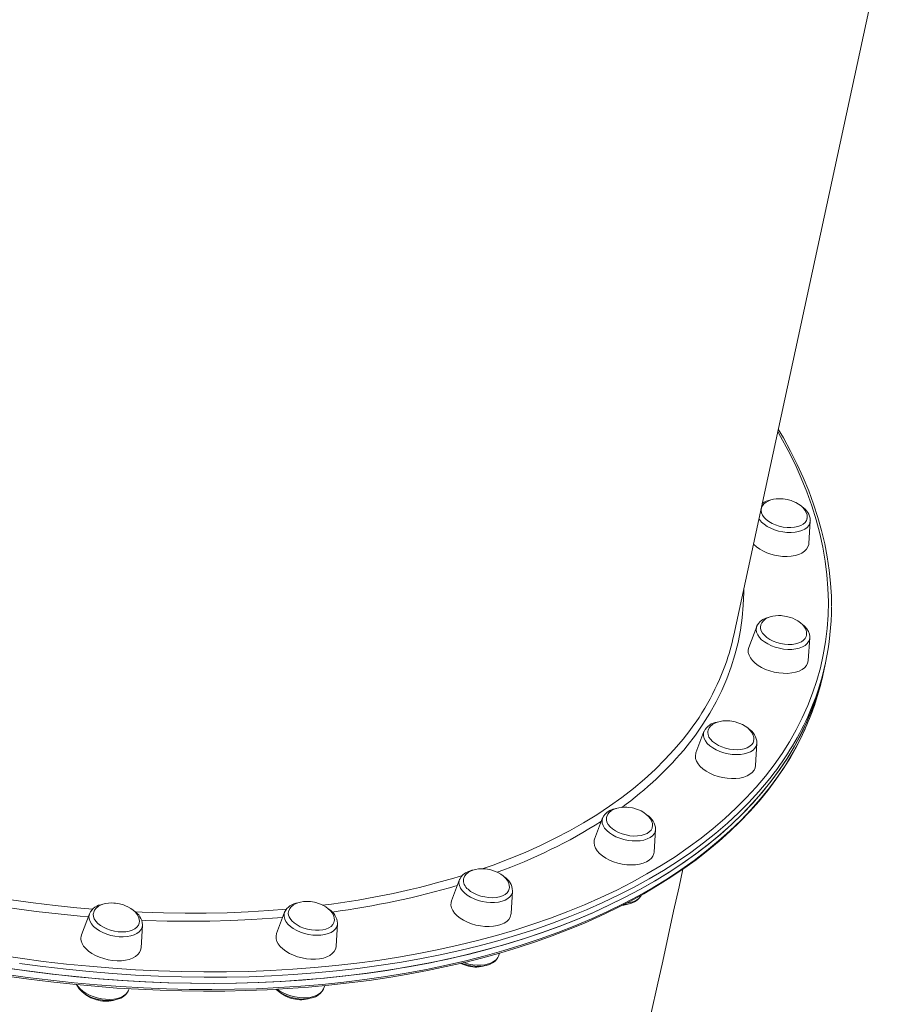
# Model space of a CAD drawing. Units: millimetres. Extents: x -12637 to 21575, y -13679 to 142.
# Drawn here: x 1994 to 2455, y -12574 to -12058 of the extents above; entities that cross this region are included whole.
import ezdxf

# ---------------------------------------------------------------- set-up
doc = ezdxf.new("R2010")
doc.units = ezdxf.units.MM

msp = doc.modelspace()

# ---------------------------------------------------------------- linework, layer by layer
at = {"color": 7, "linetype": 'Continuous', "lineweight": 15}
for p, q in [((2367.48, -12380.55), (2454.66, -11977.34)), ((2406.77, -12332.59), (2407.54, -12320.78)), ((2379.48, -12375.97), (2375.3, -12387.04)), ((2379.44, -12376.07), (2379.48, -12375.97)), ((2406.47, -12393.78), (2407.24, -12381.97)), ((2414.07, -12401.62), (2414.77, -12398.39)), ((2414.77, -12398.39), (2415.47, -12395.16)), ((2351.85, -12431.05), (2347.67, -12442.11)), ((2351.85, -12431.05), (2351.9, -12430.92)), ((2378.84, -12448.85), (2379.61, -12437.05)), ((2298.77, -12476.25), (2294.59, -12487.32)), ((2298.77, -12476.25), (2298.83, -12476.1)), ((2325.76, -12494.06), (2326.53, -12482.25)), ((2223.86, -12508.51), (2219.69, -12519.57)), ((2250.85, -12526.31), (2251.62, -12514.51)), ((2030.11, -12526.41), (2025.93, -12537.48)), ((2132.23, -12525.61), (2128.05, -12536.68)), ((2057.1, -12544.21), (2057.87, -12532.41)), ((2159.22, -12543.42), (2159.99, -12531.62)), ((2159.99, -12531.43), (2159.99, -12531.62)), ((2244.26, -12548.55), (2244.87, -12546.93)), ((2152.63, -12565.66), (2153.26, -12563.98)), ((2050.51, -12566.45), (2050.82, -12565.63)), ((2152.59, -12565.75), (2152.63, -12565.66))]:
    msp.add_line(p, q, dxfattribs=at)
at = {"color": 8, "linetype": 'Continuous', "lineweight": 15, "flags": 128}
for points in [[(2384, -12454.32), (2388.52, -12448.44), (2392.72, -12442.45), (2396.59, -12436.34), (2400.13, -12430.12), (2403.34, -12423.8), (2406.22, -12417.37), (2408.76, -12410.86), (2410.97, -12404.25), (2412.83, -12397.57), (2414.35, -12390.8), (2415.52, -12383.97), (2416.36, -12377.06), (2416.84, -12370.1), (2416.99, -12363.08), (2416.78, -12356.01), (2416.24, -12348.89), (2415.34, -12341.74), (2414.1, -12334.55), (2412.52, -12327.34), (2410.6, -12320.11), (2408.34, -12312.86), (2405.74, -12305.6), (2402.8, -12298.34), (2399.53, -12291.08), (2395.93, -12283.83), (2392, -12276.59), (2390.51, -12274.01)], [(2407.54, -12320.78), (2407.31, -12321.95), (2406.73, -12323.1), (2405.83, -12324.13), (2404.63, -12325.02), (2403.15, -12325.75), (2401.43, -12326.31), (2399.52, -12326.66), (2397.46, -12326.82), (2395.31, -12326.76), (2393.11, -12326.51), (2390.92, -12326.05), (2388.8, -12325.41), (2386.79, -12324.59), (2384.94, -12323.62), (2383.31, -12322.53), (2381.93, -12321.33), (2380.84, -12320.07), (2380.62, -12319.76)], [(2372.68, -12356.49), (2372.68, -12358.28), (2372.45, -12364.92), (2371.88, -12371.5), (2370.96, -12378.02), (2369.69, -12384.47), (2368.09, -12390.85), (2366.14, -12397.14), (2363.85, -12403.35), (2361.22, -12409.46), (2358.26, -12415.48), (2354.97, -12421.39), (2351.34, -12427.2), (2347.39, -12432.89), (2343.11, -12438.46)], [(2407.24, -12381.97), (2407.13, -12382.74), (2406.66, -12383.92), (2405.87, -12384.99), (2404.76, -12385.93), (2403.37, -12386.72), (2401.73, -12387.33), (2399.88, -12387.76), (2397.87, -12387.98), (2395.74, -12387.99), (2393.55, -12387.81), (2391.35, -12387.41), (2389.2, -12386.83), (2387.14, -12386.07), (2385.24, -12385.15), (2383.53, -12384.1), (2382.06, -12382.93), (2380.87, -12381.69), (2379.98, -12380.39), (2379.42, -12379.07), (2379.19, -12377.77), (2379.31, -12376.51), (2379.44, -12376.07)], [(1985.44, -12557.95), (1997.64, -12559.67), (2009.84, -12561.19), (2022.02, -12562.5), (2034.17, -12563.61), (2046.28, -12564.52), (2058.35, -12565.21), (2070.36, -12565.7), (2082.3, -12565.99), (2094.17, -12566.07), (2105.95, -12565.93), (2117.63, -12565.6), (2129.21, -12565.05), (2140.68, -12564.3), (2152.02, -12563.34), (2163.23, -12562.18), (2174.3, -12560.81), (2185.22, -12559.24), (2195.98, -12557.47), (2206.57, -12555.5), (2216.98, -12553.33), (2227.21, -12550.96), (2237.24, -12548.4), (2247.08, -12545.64), (2256.7, -12542.69), (2266.11, -12539.56), (2275.29, -12536.24), (2284.24, -12532.73), (2292.95, -12529.05), (2301.41, -12525.18), (2309.62, -12521.15), (2317.57, -12516.94), (2325.26, -12512.56), (2332.67, -12508.02), (2339.8, -12503.32), (2346.65, -12498.46), (2353.21, -12493.45), (2359.47, -12488.29), (2365.43, -12482.99), (2371.09, -12477.55), (2376.44, -12471.97), (2381.47, -12466.26), (2386.19, -12460.42), (2390.58, -12454.46), (2394.65, -12448.38), (2398.39, -12442.19), (2401.8, -12435.9), (2404.87, -12429.5), (2405.03, -12429.14)], [(2235.69, -12502.94), (2241.41, -12500.91), (2249.91, -12497.67), (2258.17, -12494.26), (2266.19, -12490.66), (2273.96, -12486.89), (2281.46, -12482.95), (2288.71, -12478.84), (2295.67, -12474.57), (2302.36, -12470.14), (2308.77, -12465.55), (2314.88, -12460.81), (2320.7, -12455.92), (2326.22, -12450.89), (2331.43, -12445.72), (2336.33, -12440.42), (2340.91, -12434.98)], [(2379.61, -12437.05), (2379.57, -12437.4), (2379.22, -12438.61), (2378.54, -12439.72), (2377.53, -12440.71), (2376.23, -12441.55), (2374.67, -12442.22), (2372.89, -12442.71), (2370.92, -12443), (2368.83, -12443.09), (2366.65, -12442.97), (2364.45, -12442.64), (2362.27, -12442.12), (2360.18, -12441.42), (2358.22, -12440.55), (2356.45, -12439.54), (2354.89, -12438.41), (2353.6, -12437.18), (2352.61, -12435.9), (2351.94, -12434.59), (2351.6, -12433.28), (2351.6, -12432), (2351.85, -12431.05)], [(1981.63, -12547.87), (1993.78, -12549.68), (2005.92, -12551.28), (2018.06, -12552.68), (2030.16, -12553.88), (2042.24, -12554.87), (2054.27, -12555.66), (2066.26, -12556.25), (2078.18, -12556.62), (2090.02, -12556.79), (2101.79, -12556.76), (2113.47, -12556.52), (2125.04, -12556.07), (2136.51, -12555.42), (2147.86, -12554.56), (2159.08, -12553.49), (2170.16, -12552.23), (2181.1, -12550.76), (2191.88, -12549.08), (2202.5, -12547.21), (2212.95, -12545.14), (2223.22, -12542.87), (2233.29, -12540.41), (2243.18, -12537.75), (2252.85, -12534.91), (2262.32, -12531.87), (2271.56, -12528.65), (2280.57, -12525.24), (2289.35, -12521.66), (2297.89, -12517.89), (2306.18, -12513.95), (2314.22, -12509.84), (2321.99, -12505.56), (2329.49, -12501.12), (2336.72, -12496.51), (2343.66, -12491.75), (2350.32, -12486.83), (2356.69, -12481.76), (2362.77, -12476.55), (2368.54, -12471.19), (2374, -12465.7), (2379.16, -12460.07), (2384, -12454.32), (2384, -12454.32)], [(2385.46, -12456.64), (2380.6, -12462.42), (2375.42, -12468.07), (2369.93, -12473.59), (2364.14, -12478.97), (2358.04, -12484.21), (2351.64, -12489.3), (2344.94, -12494.24), (2337.97, -12499.03), (2330.7, -12503.65), (2323.17, -12508.12), (2315.36, -12512.42), (2307.29, -12516.55), (2298.96, -12520.51), (2290.39, -12524.29), (2281.57, -12527.89), (2272.51, -12531.31), (2263.22, -12534.55), (2253.72, -12537.6), (2243.99, -12540.46), (2234.07, -12543.13), (2223.94, -12545.6), (2213.63, -12547.88), (2203.13, -12549.96), (2192.46, -12551.84), (2181.63, -12553.52), (2170.64, -12555), (2159.51, -12556.27), (2148.24, -12557.34), (2136.84, -12558.2), (2125.32, -12558.86), (2113.69, -12559.31), (2101.96, -12559.55), (2090.14, -12559.59), (2078.23, -12559.42), (2066.26, -12559.04), (2054.22, -12558.45), (2042.13, -12557.66), (2030, -12556.66), (2017.84, -12555.46), (2005.65, -12554.05), (1993.45, -12552.44)], [(2326.53, -12482.25), (2326.3, -12483.42), (2325.72, -12484.57), (2324.82, -12485.6), (2323.62, -12486.5), (2322.14, -12487.23), (2320.43, -12487.78), (2318.52, -12488.13), (2316.46, -12488.29), (2314.3, -12488.23), (2312.1, -12487.98), (2309.91, -12487.52), (2307.79, -12486.88), (2305.78, -12486.06), (2303.94, -12485.09), (2302.31, -12484), (2300.92, -12482.8), (2299.83, -12481.54), (2299.05, -12480.23), (2298.59, -12478.92), (2298.48, -12477.63), (2298.72, -12476.39), (2298.77, -12476.25)], [(1950.8, -12512.34), (1954.73, -12513.14), (1966.18, -12515.33), (1977.64, -12517.32), (1989.12, -12519.11), (2000.6, -12520.7), (2012.07, -12522.09), (2023.52, -12523.28), (2031.89, -12524.02)], [(2251.62, -12514.51), (2251.51, -12515.27), (2251.04, -12516.45), (2250.25, -12517.53), (2249.14, -12518.47), (2247.75, -12519.26), (2246.11, -12519.87), (2244.26, -12520.29), (2242.25, -12520.51), (2240.12, -12520.53), (2237.93, -12520.34), (2235.73, -12519.95), (2233.58, -12519.37), (2231.52, -12518.61), (2229.62, -12517.69), (2227.91, -12516.63), (2226.44, -12515.47), (2225.25, -12514.22), (2224.36, -12512.92), (2223.8, -12511.61), (2223.57, -12510.31), (2223.69, -12509.05), (2223.86, -12508.51)], [(2029.5, -12528.01), (2025.24, -12527.63), (2013.76, -12526.48), (2002.26, -12525.12), (1990.75, -12523.56), (1979.23, -12521.8), (1967.73, -12519.84), (1956.25, -12517.69), (1952.21, -12516.88)], [(2311.38, -12520.87), (2311.44, -12520.87), (2313.35, -12520.51), (2315.06, -12519.96), (2316.54, -12519.23), (2317.75, -12518.34), (2318.65, -12517.3), (2318.98, -12516.74)], [(2057.87, -12532.41), (2057.64, -12533.58), (2057.06, -12534.73), (2056.16, -12535.76), (2054.95, -12536.65), (2053.48, -12537.38), (2051.76, -12537.93), (2049.85, -12538.29), (2047.79, -12538.44), (2045.64, -12538.39), (2043.44, -12538.13), (2041.25, -12537.68), (2039.13, -12537.03), (2037.12, -12536.22), (2035.27, -12535.25), (2033.64, -12534.16), (2032.26, -12532.96), (2031.17, -12531.69), (2030.38, -12530.39), (2029.93, -12529.07), (2029.82, -12527.78), (2030.06, -12526.55), (2030.11, -12526.41)], [(2054.05, -12525.45), (2057.65, -12525.61), (2068.91, -12525.97), (2080.11, -12526.13), (2091.22, -12526.07), (2102.24, -12525.81), (2113.15, -12525.35), (2123.96, -12524.68), (2133.34, -12523.92)], [(2131.2, -12528.33), (2125.87, -12528.75), (2115.05, -12529.45), (2104.12, -12529.95), (2093.08, -12530.24), (2081.95, -12530.32), (2070.73, -12530.2), (2059.44, -12529.87), (2057.46, -12529.79)], [(2159.99, -12531.62), (2159.95, -12531.97), (2159.6, -12533.18), (2158.91, -12534.29), (2157.91, -12535.28), (2156.61, -12536.12), (2155.05, -12536.79), (2153.26, -12537.28), (2151.3, -12537.57), (2149.2, -12537.65), (2147.03, -12537.53), (2144.82, -12537.21), (2142.65, -12536.69), (2140.56, -12535.99), (2138.6, -12535.12), (2136.82, -12534.11), (2135.27, -12532.97), (2133.98, -12531.75), (2132.99, -12530.47), (2132.31, -12529.15), (2131.97, -12527.84), (2131.98, -12526.57), (2132.23, -12525.61)], [(2226.04, -12551.95), (2226.5, -12552.1), (2228.65, -12552.68), (2230.85, -12553.07), (2233.04, -12553.26), (2235.17, -12553.25), (2237.18, -12553.03), (2239.03, -12552.6), (2240.67, -12551.99), (2242.07, -12551.2), (2243.17, -12550.26), (2243.97, -12549.19), (2244.26, -12548.55)], [(2023.51, -12563.52), (2024.09, -12564.43), (2025.18, -12565.69), (2026.57, -12566.89), (2028.2, -12567.98), (2030.04, -12568.95), (2032.05, -12569.77), (2034.17, -12570.41), (2036.36, -12570.87), (2038.56, -12571.12), (2040.72, -12571.18), (2042.78, -12571.02), (2044.69, -12570.67), (2046.4, -12570.12), (2047.88, -12569.39), (2049.08, -12568.49), (2049.98, -12567.46), (2050.51, -12566.45)], [(2128.41, -12565.88), (2129.75, -12566.84), (2131.52, -12567.85), (2133.48, -12568.72), (2135.57, -12569.42), (2137.75, -12569.94), (2139.95, -12570.27), (2142.13, -12570.39), (2144.22, -12570.3), (2146.19, -12570.01), (2147.97, -12569.53), (2149.53, -12568.85), (2150.83, -12568.01), (2151.84, -12567.02), (2152.52, -12565.91), (2152.59, -12565.75)]]:
    msp.add_lwpolyline(points, dxfattribs=at)
at = {"color": 7, "linetype": 'Continuous', "lineweight": 15, "flags": 128}
for points in [[(2418.61, -12365.27), (2418.54, -12360.07), (2418.15, -12353.29), (2417.44, -12346.47), (2416.42, -12339.61), (2415.09, -12332.73), (2413.45, -12325.83), (2411.51, -12318.92), (2409.26, -12311.99), (2406.7, -12305.05), (2403.84, -12298.11), (2400.67, -12291.17), (2397.21, -12284.25), (2393.45, -12277.34), (2390.78, -12272.78)], [(2395.44, -12309.54), (2393.35, -12309.21), (2392.5, -12309.14), (2391.1, -12309.11), (2389.68, -12309.19), (2388.22, -12309.42), (2386.79, -12309.8), (2385.45, -12310.33), (2384.26, -12311.03), (2383.25, -12311.88), (2382.48, -12312.86), (2381.96, -12313.96), (2381.9, -12314.3)], [(2405.79, -12319.55), (2405.91, -12318.88), (2405.83, -12317.61), (2405.41, -12316.29), (2404.75, -12315.1), (2403.83, -12313.95), (2402.67, -12312.88), (2401.33, -12311.91), (2399.88, -12311.09), (2398.63, -12310.53), (2397.53, -12310.12), (2396.12, -12309.7), (2395.44, -12309.54)], [(2381.86, -12314.32), (2381.75, -12315.26), (2381.92, -12316.47), (2382.44, -12317.69), (2383.29, -12318.9), (2384.43, -12320.05), (2385.85, -12321.11), (2387.5, -12322.06), (2389.33, -12322.86), (2391.29, -12323.49), (2393.32, -12323.94), (2395.37, -12324.18)], [(2395.37, -12324.18), (2397.37, -12324.22), (2399.27, -12324.06), (2401.01, -12323.69), (2402.55, -12323.13), (2403.84, -12322.39), (2404.83, -12321.5), (2405.51, -12320.48), (2405.82, -12319.57)], [(2407.55, -12320.57), (2407.54, -12320.72), (2407.54, -12320.78)], [(2393.04, -12339.3), (2395.35, -12339.36), (2397.56, -12339.21), (2399.62, -12338.86), (2401.49, -12338.3), (2403.13, -12337.56), (2404.5, -12336.65), (2405.57, -12335.59), (2406.31, -12334.4), (2406.71, -12333.12), (2406.77, -12332.59)], [(2386.46, -12371), (2385.97, -12371.09), (2384.21, -12371.64), (2382.64, -12372.41), (2381.3, -12373.39), (2380.34, -12374.41), (2379.6, -12375.68), (2379.47, -12376.11)], [(2395.14, -12370.73), (2393.05, -12370.4), (2392.2, -12370.33), (2390.8, -12370.3), (2389.38, -12370.39), (2387.92, -12370.61), (2386.49, -12370.99), (2385.15, -12371.52), (2383.96, -12372.22), (2382.95, -12373.07), (2382.18, -12374.05), (2381.66, -12375.15), (2381.58, -12375.59)], [(2405.52, -12380.59), (2405.61, -12380.07), (2405.53, -12378.8), (2405.11, -12377.48), (2404.45, -12376.29), (2403.53, -12375.14), (2402.37, -12374.07), (2401.03, -12373.1), (2399.58, -12372.28), (2398.33, -12371.72), (2397.23, -12371.31), (2395.82, -12370.89), (2395.14, -12370.73)], [(2381.54, -12375.58), (2381.5, -12375.81), (2381.49, -12377), (2381.82, -12378.22), (2382.49, -12379.44), (2383.48, -12380.62), (2384.75, -12381.74), (2386.28, -12382.75), (2388.02, -12383.63), (2389.92, -12384.36), (2391.92, -12384.91)], [(2407.2, -12382.04), (2407.25, -12381.33), (2407.04, -12379.98), (2406.55, -12378.64), (2405.77, -12377.32), (2404.69, -12376.04), (2403.35, -12374.84), (2402.8, -12374.47)], [(2391.92, -12384.91), (2393.96, -12385.27), (2396, -12385.42), (2397.96, -12385.36), (2399.79, -12385.1), (2401.45, -12384.65), (2402.87, -12384), (2404.03, -12383.19), (2404.89, -12382.24), (2405.42, -12381.17), (2405.55, -12380.63)], [(2375.3, -12387.04), (2375, -12388.31), (2375.04, -12389.68), (2375.43, -12391.08), (2376.16, -12392.49), (2377.21, -12393.86), (2378.57, -12395.18), (2380.2, -12396.4), (2382.06, -12397.5), (2384.12, -12398.47), (2386.33, -12399.27), (2388.63, -12399.89)], [(2388.63, -12399.89), (2390.98, -12400.31), (2393.32, -12400.53), (2395.61, -12400.54), (2397.79, -12400.33), (2399.81, -12399.93), (2401.63, -12399.33), (2403.2, -12398.54), (2404.5, -12397.59), (2405.48, -12396.49), (2406.14, -12395.28), (2406.46, -12393.97), (2406.47, -12393.78)], [(1986.14, -12554.72), (1998.34, -12556.44), (2010.54, -12557.95), (2022.72, -12559.27), (2034.87, -12560.38), (2046.98, -12561.28), (2059.05, -12561.98), (2071.06, -12562.47), (2083, -12562.75), (2094.87, -12562.83), (2106.65, -12562.7), (2118.33, -12562.36), (2129.91, -12561.82), (2141.38, -12561.07), (2152.72, -12560.11), (2163.93, -12558.95), (2175, -12557.58), (2185.92, -12556.01), (2196.68, -12554.24), (2207.27, -12552.27), (2217.68, -12550.1), (2227.91, -12547.73), (2237.94, -12545.16), (2247.78, -12542.41), (2257.4, -12539.46), (2266.81, -12536.32), (2275.99, -12533), (2284.94, -12529.5), (2293.65, -12525.81), (2302.11, -12521.95), (2310.32, -12517.91), (2318.27, -12513.7), (2325.96, -12509.33), (2333.37, -12504.79), (2340.5, -12500.09), (2347.35, -12495.23), (2353.91, -12490.22), (2360.17, -12485.06), (2366.13, -12479.76), (2371.79, -12474.31), (2377.14, -12468.73), (2382.17, -12463.02), (2386.89, -12457.19), (2391.28, -12451.23), (2395.35, -12445.15), (2399.09, -12438.96), (2402.5, -12432.66), (2405.57, -12426.27), (2408.31, -12419.77), (2410.7, -12413.18), (2412.76, -12406.51), (2414.47, -12399.76), (2414.77, -12398.39)], [(1986.65, -12554.79), (1998.85, -12556.5), (2011.05, -12558.01), (2023.22, -12559.32), (2035.37, -12560.42), (2047.48, -12561.31), (2059.55, -12562), (2071.56, -12562.49), (2083.5, -12562.76), (2095.36, -12562.83), (2107.14, -12562.69), (2118.82, -12562.34), (2130.39, -12561.79), (2141.85, -12561.03), (2153.19, -12560.07), (2164.4, -12558.89), (2175.46, -12557.52), (2186.37, -12555.94), (2197.12, -12554.16), (2207.7, -12552.18), (2218.11, -12550), (2228.33, -12547.62), (2238.36, -12545.05), (2248.18, -12542.29), (2257.8, -12539.33), (2267.19, -12536.19), (2276.37, -12532.86), (2285.31, -12529.35), (2294.01, -12525.65), (2302.46, -12521.78), (2310.66, -12517.74), (2318.6, -12513.52), (2326.27, -12509.14), (2333.67, -12504.59), (2340.79, -12499.89), (2347.63, -12495.02), (2354.17, -12490.01), (2360.42, -12484.84), (2366.37, -12479.53), (2372.02, -12474.08), (2377.35, -12468.5), (2382.37, -12462.78), (2387.08, -12456.94), (2391.46, -12450.98), (2395.51, -12444.89), (2399.24, -12438.7), (2402.63, -12432.4), (2405.69, -12426), (2408.41, -12419.5), (2410.8, -12412.91), (2412.84, -12406.23), (2414.54, -12399.47), (2414.77, -12398.39)], [(2367.51, -12425.81), (2365.42, -12425.47), (2364.57, -12425.4), (2363.17, -12425.37), (2361.75, -12425.46), (2360.29, -12425.68), (2358.86, -12426.06), (2357.52, -12426.6), (2356.33, -12427.29), (2355.32, -12428.14), (2354.55, -12429.12), (2354.03, -12430.22), (2353.91, -12430.89)], [(1986.74, -12559.02), (1998.29, -12560.63), (2009.84, -12562.06), (2021.37, -12563.3), (2032.87, -12564.36), (2044.34, -12565.24), (2055.78, -12565.93), (2067.16, -12566.43), (2078.49, -12566.75), (2089.75, -12566.89), (2100.94, -12566.83), (2112.04, -12566.59), (2123.06, -12566.17), (2133.98, -12565.56), (2144.79, -12564.76), (2155.49, -12563.78), (2166.07, -12562.61), (2176.52, -12561.26), (2186.83, -12559.73), (2197, -12558.02), (2207.02, -12556.12), (2216.88, -12554.05), (2226.58, -12551.8), (2236.1, -12549.37), (2245.45, -12546.77), (2254.6, -12544), (2263.57, -12541.05), (2272.33, -12537.94), (2280.89, -12534.66), (2289.24, -12531.22), (2297.37, -12527.61), (2305.28, -12523.85), (2312.96, -12519.93), (2320.4, -12515.86), (2327.6, -12511.63), (2334.55, -12507.26), (2341.25, -12502.75), (2347.7, -12498.09), (2353.88, -12493.29), (2359.8, -12488.36), (2365.45, -12483.3), (2370.82, -12478.12), (2375.92, -12472.81), (2380.73, -12467.38), (2385.26, -12461.83), (2389.49, -12456.18), (2393.44, -12450.42), (2397.09, -12444.56), (2400.44, -12438.6), (2403.5, -12432.54), (2404.91, -12429.4)], [(2377.85, -12435.85), (2377.98, -12435.14), (2377.9, -12433.87), (2377.48, -12432.56), (2376.82, -12431.37), (2375.9, -12430.22), (2374.74, -12429.14), (2373.4, -12428.17), (2371.95, -12427.36), (2370.7, -12426.79), (2369.6, -12426.38), (2368.19, -12425.97), (2367.51, -12425.81)], [(2353.88, -12430.84), (2353.82, -12431.43), (2353.97, -12432.63), (2354.46, -12433.86), (2355.27, -12435.06), (2356.4, -12436.22), (2357.8, -12437.29), (2359.43, -12438.25), (2361.24, -12439.06)], [(2361.24, -12439.06), (2363.19, -12439.71), (2365.22, -12440.17), (2367.27, -12440.44), (2369.28, -12440.49), (2371.19, -12440.35), (2372.95, -12439.99), (2374.5, -12439.45), (2375.81, -12438.72), (2376.83, -12437.84), (2377.54, -12436.83), (2377.89, -12435.86)], [(2347.67, -12442.11), (2347.58, -12442.4), (2347.35, -12443.72), (2347.47, -12445.11), (2347.95, -12446.51), (2348.76, -12447.91), (2349.89, -12449.27), (2351.32, -12450.57), (2353.01, -12451.76), (2354.93, -12452.83), (2357.03, -12453.76)], [(2357.03, -12453.76), (2359.26, -12454.51), (2361.58, -12455.09), (2363.94, -12455.46), (2366.27, -12455.62), (2368.54, -12455.58), (2370.68, -12455.33), (2372.65, -12454.87), (2374.41, -12454.22), (2375.92, -12453.39), (2377.14, -12452.4), (2378.05, -12451.28), (2378.62, -12450.04), (2378.84, -12448.85)], [(2306.03, -12471.2), (2306.02, -12471.2), (2304.21, -12471.67), (2302.55, -12472.35), (2301.1, -12473.24), (2300.04, -12474.21), (2299.23, -12475.3), (2298.89, -12476.08)], [(2314.43, -12471.01), (2312.34, -12470.68), (2311.49, -12470.61), (2310.09, -12470.58), (2308.67, -12470.67), (2307.21, -12470.89), (2305.78, -12471.27), (2304.44, -12471.8), (2303.25, -12472.5), (2302.24, -12473.35), (2301.47, -12474.33), (2300.95, -12475.43), (2300.85, -12475.99)], [(2324.74, -12481.21), (2324.91, -12480.35), (2324.82, -12479.08), (2324.4, -12477.76), (2323.74, -12476.57), (2322.82, -12475.42), (2321.66, -12474.35), (2320.32, -12473.38), (2318.88, -12472.56), (2317.62, -12472), (2316.53, -12471.59), (2315.12, -12471.17), (2314.43, -12471.01)], [(2300.81, -12475.97), (2300.81, -12476), (2300.77, -12477.18), (2301.07, -12478.4), (2301.71, -12479.62), (2302.67, -12480.81), (2303.93, -12481.93), (2305.44, -12482.95)], [(2305.44, -12482.95), (2307.16, -12483.85), (2309.05, -12484.59), (2311.04, -12485.15), (2313.08, -12485.52), (2315.12, -12485.69), (2317.09, -12485.66), (2318.94, -12485.41), (2320.61, -12484.97), (2322.06, -12484.34), (2323.24, -12483.54), (2324.12, -12482.6), (2324.68, -12481.54), (2324.78, -12481.2)], [(2294.59, -12487.32), (2294.41, -12487.93), (2294.27, -12489.27), (2294.48, -12490.66), (2295.04, -12492.07), (2295.94, -12493.46), (2297.15, -12494.81), (2298.64, -12496.08), (2300.4, -12497.25)], [(2300.4, -12497.25), (2302.36, -12498.29), (2304.5, -12499.17), (2306.76, -12499.88), (2309.09, -12500.4), (2311.45, -12500.72), (2313.77, -12500.84), (2316.01, -12500.74), (2318.11, -12500.44), (2320.04, -12499.93), (2321.74, -12499.23), (2323.18, -12498.36), (2324.32, -12497.34), (2325.15, -12496.18), (2325.63, -12494.92), (2325.76, -12494.06)], [(2230.83, -12503.54), (2230.28, -12503.64), (2228.53, -12504.2), (2226.96, -12504.98), (2225.63, -12505.96), (2224.69, -12506.99), (2223.96, -12508.27), (2223.91, -12508.43)], [(2239.52, -12503.27), (2237.43, -12502.93), (2236.58, -12502.86), (2235.18, -12502.83), (2233.76, -12502.92), (2232.3, -12503.14), (2230.87, -12503.52), (2229.53, -12504.06), (2228.34, -12504.76), (2227.33, -12505.6), (2226.56, -12506.58), (2226.04, -12507.68), (2225.98, -12508.02)], [(2249.87, -12513.25), (2250, -12512.6), (2249.91, -12511.33), (2249.49, -12510.02), (2248.83, -12508.83), (2247.91, -12507.68), (2246.76, -12506.6), (2245.41, -12505.64), (2243.97, -12504.82), (2242.72, -12504.25), (2241.62, -12503.84), (2240.21, -12503.43), (2239.52, -12503.27)], [(2286.28, -12749.03), (2288.25, -12740.23), (2291.31, -12726.53), (2294.38, -12712.83), (2297.43, -12699.14), (2300.48, -12685.46), (2303.52, -12671.81), (2306.55, -12658.19), (2309.57, -12644.61), (2312.58, -12631.07), (2315.57, -12617.58), (2318.54, -12604.14), (2321.5, -12590.77), (2324.44, -12577.47), (2327.36, -12564.25), (2330.25, -12551.11), (2333.13, -12538.06), (2335.98, -12525.1), (2338.8, -12512.25), (2340.82, -12503.04)], [(2228.31, -12513.59), (2229.68, -12514.67), (2231.29, -12515.64), (2233.1, -12516.46), (2235.04, -12517.12), (2237.06, -12517.6), (2239.11, -12517.88), (2241.12, -12517.96), (2243.05, -12517.83), (2244.82, -12517.49), (2246.39, -12516.96), (2247.72, -12516.25), (2248.77, -12515.38), (2249.51, -12514.38), (2249.91, -12513.28), (2249.91, -12513.27)], [(2309.68, -12521.61), (2310.09, -12521.59), (2312.02, -12521.32), (2313.84, -12520.85), (2315.48, -12520.16), (2316.91, -12519.25), (2317.97, -12518.27), (2318.76, -12517.18), (2319.07, -12516.44)], [(2045.77, -12521.17), (2043.68, -12520.83), (2042.83, -12520.76), (2041.43, -12520.74), (2040.01, -12520.82), (2038.55, -12521.05), (2037.12, -12521.42), (2035.78, -12521.96), (2034.59, -12522.66), (2033.58, -12523.5), (2032.8, -12524.48), (2032.29, -12525.58), (2032.18, -12526.18)], [(2056.13, -12531.1), (2056.24, -12530.5), (2056.16, -12529.23), (2055.74, -12527.92), (2055.08, -12526.73), (2054.15, -12525.58), (2053, -12524.5), (2051.66, -12523.54), (2050.21, -12522.72), (2048.96, -12522.15), (2047.86, -12521.74), (2046.45, -12521.33), (2045.77, -12521.17)], [(2147.89, -12520.38), (2145.79, -12520.04), (2144.94, -12519.97), (2143.55, -12519.94), (2142.13, -12520.03), (2140.66, -12520.25), (2139.24, -12520.63), (2137.9, -12521.17), (2136.7, -12521.86), (2135.7, -12522.71), (2134.92, -12523.69), (2134.41, -12524.79), (2134.32, -12525.25)], [(2158.26, -12530.26), (2158.36, -12529.71), (2158.27, -12528.44), (2157.86, -12527.12), (2157.19, -12525.93), (2156.27, -12524.79), (2155.12, -12523.71), (2153.78, -12522.74), (2152.33, -12521.93), (2151.08, -12521.36), (2149.98, -12520.95), (2148.57, -12520.54), (2147.89, -12520.38)], [(2219.69, -12519.57), (2219.43, -12520.51), (2219.38, -12521.87), (2219.68, -12523.27), (2220.33, -12524.67), (2221.3, -12526.06), (2222.59, -12527.39)], [(2032.15, -12526.15), (2032.09, -12526.59), (2032.18, -12527.79)], [(2032.18, -12527.79), (2032.61, -12529.01), (2033.37, -12530.23), (2034.45, -12531.39), (2035.8, -12532.48), (2037.4, -12533.46), (2039.19, -12534.3), (2041.12, -12534.98), (2043.14, -12535.47), (2045.19, -12535.77), (2047.21, -12535.86), (2049.14, -12535.75), (2050.92, -12535.43), (2052.52, -12534.91), (2053.87, -12534.22), (2054.94, -12533.36), (2055.7, -12532.37), (2056.13, -12531.27), (2056.16, -12531.13)], [(2222.59, -12527.39), (2224.15, -12528.64), (2225.96, -12529.78), (2227.97, -12530.78), (2230.14, -12531.62), (2232.43, -12532.28), (2234.77, -12532.76), (2237.12, -12533.03), (2239.43, -12533.09), (2241.64, -12532.94), (2243.7, -12532.58), (2245.57, -12532.03), (2247.21, -12531.29), (2248.58, -12530.38), (2249.65, -12529.32), (2250.39, -12528.13), (2250.79, -12526.84), (2250.85, -12526.31)], [(2057.88, -12532.22), (2057.87, -12532.34), (2057.87, -12532.41)], [(2135.1, -12528.88), (2136.04, -12530.07), (2137.27, -12531.2), (2138.76, -12532.23), (2140.46, -12533.14), (2142.34, -12533.89), (2144.32, -12534.47), (2146.37, -12534.86), (2148.41, -12535.05), (2150.38, -12535.03), (2152.24, -12534.8), (2153.93, -12534.38), (2155.4, -12533.76), (2156.6, -12532.98), (2157.51, -12532.05), (2158.1, -12530.99), (2158.29, -12530.3)], [(2025.73, -12540.47), (2026.21, -12541.87), (2027.02, -12543.27), (2028.15, -12544.63), (2029.58, -12545.93), (2031.27, -12547.12), (2033.19, -12548.2), (2035.29, -12549.12), (2037.52, -12549.88), (2039.84, -12550.45), (2042.2, -12550.82), (2044.53, -12550.99), (2046.8, -12550.94), (2048.94, -12550.69), (2050.91, -12550.23), (2052.67, -12549.58), (2054.18, -12548.75), (2055.4, -12547.76), (2056.31, -12546.64), (2056.88, -12545.4), (2057.1, -12544.21)], [(2128.9, -12542.13), (2129.96, -12543.51), (2131.32, -12544.82), (2132.94, -12546.04), (2134.81, -12547.15), (2136.87, -12548.11), (2139.07, -12548.91), (2141.37, -12549.53), (2143.72, -12549.95), (2146.07, -12550.17), (2148.36, -12550.18), (2150.53, -12549.98), (2152.55, -12549.57), (2154.37, -12548.97), (2155.95, -12548.18), (2157.24, -12547.23), (2158.23, -12546.14), (2158.89, -12544.92), (2159.2, -12543.62), (2159.22, -12543.42)], [(2224.87, -12552.19), (2225.63, -12552.51), (2227.63, -12553.14), (2229.7, -12553.59), (2231.79, -12553.85), (2233.86, -12553.91), (2235.86, -12553.78), (2237.75, -12553.44), (2239.51, -12552.89), (2241.09, -12552.12), (2242.44, -12551.15), (2243.39, -12550.12), (2244.14, -12548.85), (2244.21, -12548.63)], [(2023.34, -12563.48), (2023.75, -12564.36), (2024.66, -12565.66), (2025.85, -12566.91), (2027.3, -12568.07), (2028.97, -12569.1), (2030.8, -12569.99), (2032.76, -12570.71), (2034.8, -12571.26), (2036.88, -12571.63), (2038.96, -12571.8), (2041, -12571.78), (2042.96, -12571.55), (2044.8, -12571.12), (2046.49, -12570.48), (2047.97, -12569.61), (2049.19, -12568.55), (2050.01, -12567.47), (2050.48, -12566.46)], [(2127.74, -12565.91), (2127.77, -12565.94), (2129.19, -12567.11), (2130.83, -12568.16), (2132.64, -12569.07), (2134.58, -12569.82), (2136.61, -12570.4), (2138.69, -12570.79), (2140.77, -12571), (2142.82, -12571), (2144.8, -12570.81), (2146.66, -12570.41), (2148.37, -12569.79), (2149.88, -12568.96), (2151.14, -12567.93), (2152.01, -12566.86), (2152.56, -12565.77)]]:
    msp.add_lwpolyline(points, dxfattribs=at)
at = {"color": 7, "linetype": 'Continuous', "lineweight": 15}
for centre, radius, start, end in [((2388.63, -12320.59), 10.95, 99.6968, 124.7601), ((2398.56, -12321.01), 8.98, 3.2147, 60.0728), ((2394.04, -12315.36), 23.96, 227.2267, 267.6033), ((2279.59, -12365.78), 139.02, 335.5731, 0.0896), ((2247.73, -12354.64), 122.51, 340.3387, 347.7908), ((2277.91, -12372.12), 139.33, 335.8407, 347.7725), ((2359.73, -12434.7), 8.67, 96.1745, 153.9399), ((2370.49, -12437.31), 9.1, 1.4697, 59.7674), ((2317.55, -12482.48), 8.98, 1.5411, 59.8923), ((2242.7, -12514.69), 8.9, 1.9622, 59.792), ((2231.8, -12508.83), 5.9, 172.3154, 233.7548), ((2037.97, -12530.01), 8.62, 95.9254, 155.424), ((2140.12, -12529.3), 8.7, 96.2757, 154.4374), ((2308.35, -12510.45), 11.46, 273.8418, 288.3475), ((2048.87, -12532.62), 8.99, 2.9092, 60.3654), ((2138.88, -12526.12), 4.68, 169.2011, 216.1249), ((2150.86, -12531.9), 9.11, 3.2463, 59.7652), ((2030.81, -12539.3), 5.21, 159.477, 192.9107), ((2133.77, -12538.58), 6.03, 161.6791, 216.1395), ((2232.44, -12535.73), 18.46, 243.9738, 258.0082), ((2232.49, -12538.85), 15.44, 255.4123, 288.0738), ((2038.19, -12555.08), 16.94, 230.1255, 258.6394), ((2140.28, -12554.34), 16.88, 229.7937, 258.6625), ((2038.73, -12556.76), 15.43, 255.4105, 288.1747), ((2140.85, -12555.97), 15.42, 255.4092, 288.272)]:
    msp.add_arc(centre, radius, start, end, dxfattribs=at)
at = {"color": 8, "linetype": 'Continuous', "lineweight": 15}
for centre, radius, start, end in [((2237.31, -12350.35), 133.77, 320.7533, 340.111), ((2264.9, -12358.77), 155.3, 320.9301, 335.46), ((2202.78, -12323.41), 181.47, 305.7364, 320.6518), ((2149.91, -12243.79), 277.15, 289.7404, 302.3285), ((2099.96, -12096.33), 428.74, 276.9934, 287.0108), ((2099.71, -12093.48), 435.8, 277.579, 286.3932)]:
    msp.add_arc(centre, radius, start, end, dxfattribs=at)

doc.saveas('drawing.dxf')
